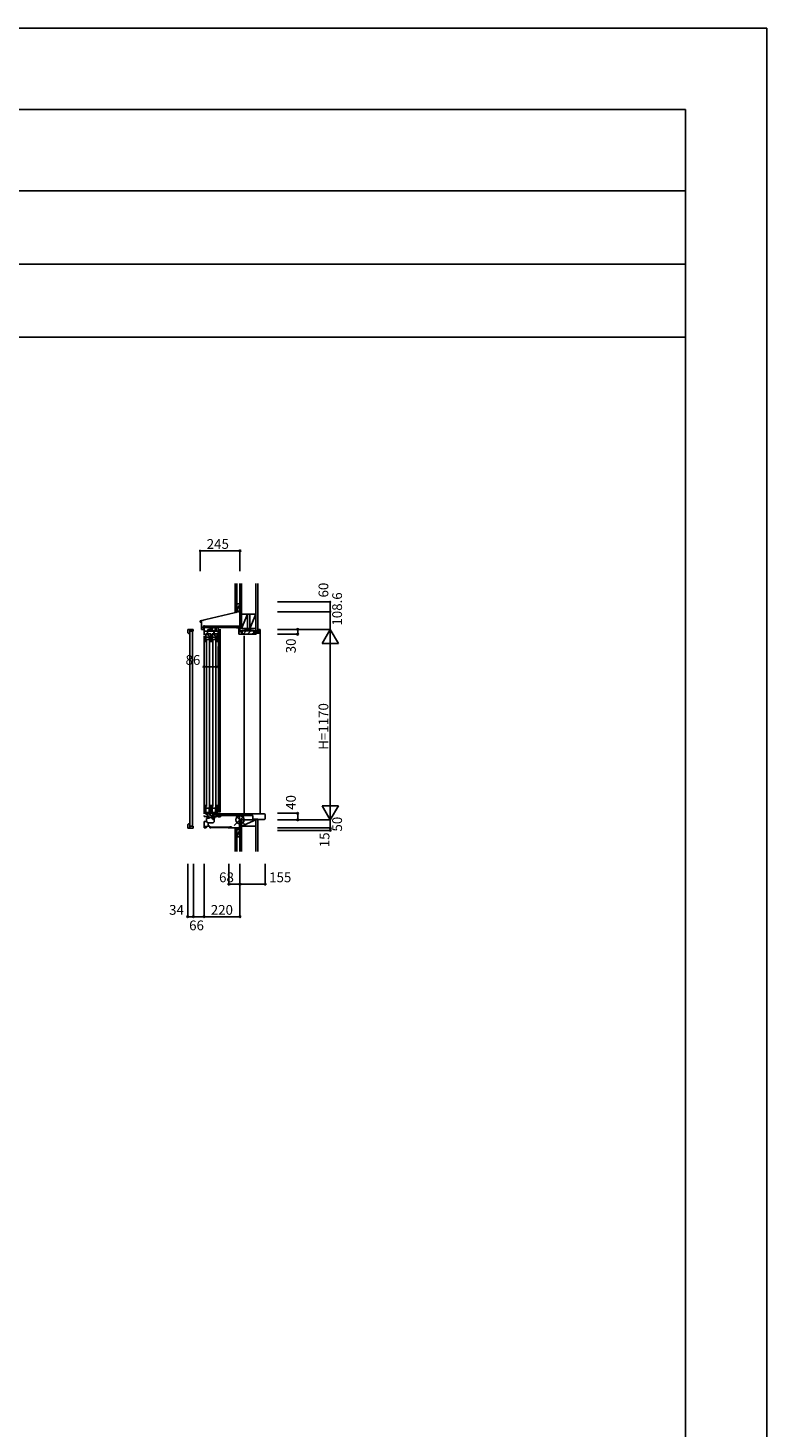
# Model space of a CAD drawing. Extents: x 0 to 27500, y 0 to 20000.
# Drawn here: x 22961 to 27500, y 11400 to 20000 of the extents above; entities that cross this region are included whole.
import ezdxf

# ---------------------------------------------------------------- set-up
doc = ezdxf.new("R2010")
doc.units = 0
for name, color, linetype in [('YKK_C1', 4, 'CONTINUOUS'), ('YKK_C2', 5, 'CONTINUOUS'), ('YKK_F1', 7, 'CONTINUOUS'), ('YKK_IN', 1, 'CONTINUOUS'), ('YKK_N1', 2, 'CONTINUOUS'), ('YKK_Z1', 7, 'CONTINUOUS')]:
    doc.layers.add(name, color=color, linetype=linetype)
doc.styles.get("Standard").update_dxf_attribs({"font": 'txt', "bigfont": 'bigfont'})

msp = doc.modelspace()

# ---------------------------------------------------------------- linework, layer by layer
at = {"layer": 'YKK_C1'}
for p, q in [((24261.776572, 16474.730688), (24263.876572, 16474.730688)), ((24261.776572, 16414.656563), (24261.776572, 16474.730688)), ((24262.876873, 16472.098724), (24262.876873, 16317.412225)), ((24263.876572, 16474.730688), (24263.876572, 16464.842082)), ((24018.071821, 16358.323478), (24261.776572, 16414.656563)), ((24018.071821, 16349.921561), (24018.071821, 16358.323478)), ((24027.576571, 16349.921561), (24018.071821, 16349.921561)), ((24018.572071, 16357.925561), (24037.581571, 16362.314258)), ((24018.572071, 16351.122161), (24018.572071, 16357.925561)), ((24027.576571, 16304.098654), (24027.576571, 16360.004418)), ((24037.581571, 16362.314258), (24040.300881, 16360.615046)), ((23942.374955, 16305.599714), (23976.374955, 16305.599714)), ((23942.374955, 16284.599714), (23942.374955, 16305.599714)), ((23943.374958, 16284.599714), (23942.374955, 16284.599714)), ((23943.374998, 16283.599687), (23943.374958, 16284.599714)), ((23947.374955, 16280.599699), (23946.374961, 16280.599699)), ((23947.374955, 16279.599699), (23947.374955, 16280.599699)), ((23956.074967, 16279.599699), (23947.374955, 16279.599699)), ((23956.074967, 16305.599714), (23956.074967, 16279.599699)), ((23976.374955, 16294.599699), (23956.074967, 16294.599698)), ((23956.074967, 15097.090376), (23956.074967, 16294.099699)), ((23956.074967, 16294.099699), (23972.077887, 16294.099699)), ((23972.077887, 16294.099699), (23972.077887, 15097.090376)), ((23976.374955, 16305.599714), (23976.374955, 16294.599699)), ((24027.576571, 16317.105161), (24039.782671, 16317.105161)), ((24041.583571, 16305.099161), (24027.576571, 16305.099161)), ((24035.130346, 16313.053136), (24035.130346, 16317.105161)), ((24039.782671, 16327.110161), (24046.085821, 16327.110161)), ((24039.782671, 16317.105161), (24039.782671, 16327.110161)), ((24040.276873, 16326.098724), (24040.276873, 16316.998724)), ((24042.877338, 16271.995096), (24042.877338, 16317.005181)), ((24042.877338, 16295.598725), (24064.477338, 16295.598725)), ((24042.877338, 16291.695096), (24046.677332, 16291.695096)), ((24046.085821, 16327.110161), (24048.2314, 16326.109661)), ((24048.2314, 16326.109661), (24053.384651, 16326.109661)), ((24053.384651, 16326.109661), (24055.642858, 16327.690875)), ((24054.077338, 16227.998421), (24054.077338, 16278.998686)), ((24054.077338, 16278.998686), (24057.27734, 16278.998686)), ((24057.27734, 16271.998717), (24054.077338, 16271.998717)), ((24073.077338, 16257.698409), (24054.077338, 16257.698409)), ((24057.27734, 16278.998686), (24057.27734, 16276.898686)), ((24057.27734, 16273.898702), (24057.27734, 16271.998717)), ((24060.677338, 16291.695096), (24064.477338, 16291.695096)), ((24064.477338, 16297.992688), (24065.877332, 16297.998725)), ((24064.477338, 16270.995096), (24064.477338, 16297.992688)), ((24101.373077, 16294.198516), (24065.273077, 16294.198516)), ((24065.877332, 16304.498725), (24095.073077, 16304.498725)), ((24065.877332, 16297.998725), (24065.877332, 16304.498725)), ((24070.450565, 16278.998393), (24066.585325, 16277.9627)), ((24067.290064, 16300.820183), (24068.923003, 16303.648516)), ((24068.473077, 16300.137172), (24067.290064, 16300.820183)), ((24068.473077, 16294.198516), (24068.473077, 16300.137172)), ((24069.582219, 16278.765719), (24069.582219, 16265.698409)), ((24069.582219, 16268.698409), (24073.082219, 16268.698409)), ((24083.677302, 16278.998407), (24070.450565, 16278.998393)), ((24073.077338, 16244.998112), (24073.077338, 16268.198409)), ((24073.082219, 16268.698409), (24073.082219, 16265.405516)), ((24073.082219, 16265.405516), (24074.082219, 16264.991302)), ((24074.082219, 16264.991302), (24074.082219, 16242.998114)), ((24079.273077, 16312.298394), (24095.073077, 16312.298394)), ((24079.273077, 16305.040616), (24086.530855, 16312.298394)), ((24079.273077, 16309.283256), (24082.288215, 16312.298394)), ((24079.273077, 16304.498725), (24079.273077, 16312.298394)), ((24082.973827, 16304.498725), (24090.773496, 16312.298394)), ((24083.677302, 16227.99842), (24083.677302, 16278.998407)), ((24087.216137, 16304.498394), (24095.016137, 16312.298394)), ((24090.597922, 16300.685147), (24089.32663, 16301.956439)), ((24089.79728, 16299.298396), (24090.597922, 16300.685147)), ((24091.673077, 16299.298393), (24089.79728, 16299.298396)), ((24091.459109, 16304.498725), (24095.073077, 16308.112694)), ((24091.673077, 16294.198516), (24091.673077, 16299.298393)), ((24092.077332, 16304.498725), (24092.077332, 16296.698725)), ((24092.077332, 16296.698725), (24110.373077, 16296.698725)), ((24093.073077, 16227.998436), (24093.073077, 16278.998702)), ((24093.073077, 16278.998702), (24096.273079, 16278.998702)), ((24096.273079, 16271.998733), (24093.073077, 16271.998733)), ((24112.073077, 16257.698425), (24093.073077, 16257.698425)), ((24095.073077, 16312.298394), (24095.073077, 16304.498725)), ((24096.273079, 16278.998702), (24096.273079, 16276.898702)), ((24096.273079, 16273.898718), (24096.273079, 16271.998733)), ((24102.173077, 16296.698725), (24102.173077, 16270.998394)), ((24102.173077, 16270.998394), (24105.373077, 16270.998394)), ((24105.373077, 16290.977074), (24107.173077, 16292.777074)), ((24105.373077, 16270.998394), (24105.373077, 16290.977074)), ((24109.446304, 16278.998408), (24105.581063, 16277.962715)), ((24107.173077, 16294.198394), (24128.873077, 16294.198394)), ((24107.173077, 16292.777074), (24107.173077, 16294.198394)), ((24108.577958, 16278.765734), (24108.577958, 16265.698424)), ((24108.577958, 16268.698424), (24112.077958, 16268.698424)), ((24122.673041, 16278.998422), (24109.446304, 16278.998408)), ((24110.373077, 16316.798394), (24110.373077, 16295.698394)), ((24110.373077, 16295.698394), (24119.973077, 16295.698394)), ((24112.073077, 16244.998128), (24112.073077, 16268.198425)), ((24112.077958, 16268.698424), (24112.077958, 16265.405531)), ((24112.077958, 16265.405531), (24113.077958, 16264.991317)), ((24113.077958, 16264.991317), (24113.077958, 16242.998129)), ((24117.873077, 16299.540881), (24117.873077, 16316.998394)), ((24119.653345, 16296.998394), (24117.873077, 16299.540881)), ((24120.173077, 16296.998394), (24119.653345, 16296.998394)), ((24120.173077, 16294.198394), (24120.173077, 16296.998394)), ((24122.673041, 16227.998435), (24122.673041, 16278.998422)), ((24128.873077, 16316.998394), (24128.873077, 16275.998394)), ((24131.560055, 15185.997852), (24131.56004, 16306.998994)), ((24141.865605, 16306.998994), (24141.86562, 15185.997852)), ((24241.876819, 16316.998384), (24241.876837, 16314.499146)), ((24241.876837, 16314.499146), (24262.876771, 16314.499146)), ((24256.876771, 16275.999146), (24256.876771, 16314.499146)), ((24256.876771, 16290.999146), (24274.877726, 16290.999139)), ((24289.876871, 16275.999147), (24256.876771, 16275.999146)), ((24262.276873, 16326.103274), (24262.276873, 16316.998724)), ((24262.876771, 16316.998994), (24262.876771, 16290.999144)), ((24274.877726, 16290.999139), (24274.877726, 16275.999146)), ((24289.876871, 16278.498372), (24289.876871, 16275.999147)), ((24069.577338, 16242.998409), (24054.077338, 16242.998409)), ((24058.374247, 16239.995274), (24058.374247, 15217.002362)), ((24069.577338, 16247.498114), (24069.577338, 16242.998409)), ((24073.077338, 16247.498114), (24069.577338, 16247.498114)), ((24070.082219, 16247.498114), (24070.082219, 16242.998114)), ((24070.082219, 16242.998114), (24083.677302, 16242.998114)), ((24076.374247, 16239.995274), (24076.374247, 15217.002362)), ((24108.573077, 16242.998425), (24093.073077, 16242.998425)), ((24097.377961, 16239.995098), (24097.377961, 15217.002362)), ((24108.573077, 16247.49813), (24108.573077, 16242.998425)), ((24112.073077, 16247.49813), (24108.573077, 16247.49813)), ((24109.077958, 16247.49813), (24109.077958, 16242.998129)), ((24109.077958, 16242.998129), (24122.673041, 16242.998129)), ((24115.377961, 16239.995098), (24115.377961, 15217.002362)), ((24054.07729, 15229.004954), (24054.07729, 15170.004983)), ((24083.677348, 15170.004945), (24083.67724, 15229.004929)), ((24093.073029, 15229.004954), (24093.073029, 15170.004983)), ((24122.673087, 15170.004945), (24122.672978, 15229.004929)), ((24064.467319, 15155.504518), (24042.873078, 15155.504518)), ((24075.37729, 15207.405029), (24054.07729, 15207.405029)), ((24054.07729, 15180.204966), (24075.07729, 15180.204966)), ((24057.277292, 15177.004952), (24054.07729, 15177.004952)), ((24054.07729, 15170.004983), (24057.277292, 15170.004983)), ((24057.277292, 15175.104968), (24057.277292, 15177.004952)), ((24057.277292, 15170.004983), (24057.277292, 15172.104983)), ((24057.3764, 15145.072962), (24060.6764, 15145.361673)), ((24057.3764, 15126.173833), (24057.3764, 15145.072962)), ((24060.6764, 15145.361673), (24060.6764, 15155.497853)), ((24060.6764, 15145.497853), (24072.2764, 15145.497853)), ((24063.573078, 15146.704957), (24062.271916, 15146.704957)), ((24068.973084, 15149.223021), (24063.573078, 15146.704957)), ((24064.467319, 15155.504518), (24064.467319, 15177.004518)), ((24101.673061, 15164.002322), (24065.97191, 15157.707245)), ((24068.973114, 15158.236439), (24068.973084, 15149.223021)), ((24072.082221, 15179.704912), (24072.082268, 15170.004929)), ((24075.08223, 15176.704918), (24072.082236, 15176.704912)), ((24072.082268, 15170.004929), (24083.677348, 15170.004945)), ((24072.2764, 15146.297854), (24092.882559, 15153.797853)), ((24072.2764, 15145.497853), (24072.2764, 15146.297854)), ((24083.677271, 15211.805239), (24072.382189, 15211.805206)), ((24072.382189, 15211.805206), (24072.382198, 15207.405031)), ((24073.07729, 15180.204966), (24073.07729, 15207.40503)), ((24075.882201, 15205.505214), (24074.08212, 15205.50521)), ((24074.08212, 15205.50521), (24074.082209, 15181.505213)), ((24074.082209, 15181.505213), (24075.082213, 15181.505215)), ((24075.07729, 15177.204983), (24075.07729, 15180.204966)), ((24075.082213, 15181.505215), (24075.08223, 15176.704918)), ((24075.37729, 15209.805242), (24075.37729, 15207.405029)), ((24075.88219, 15211.805217), (24075.882201, 15205.505214)), ((24090.573078, 15145.122328), (24099.255708, 15153.804958)), ((24090.573078, 15149.364969), (24095.005963, 15153.797853)), ((24090.573078, 15152.957274), (24090.573078, 15143.804958)), ((24090.573078, 15143.804958), (24095.073078, 15143.804958)), ((24092.882559, 15153.797853), (24107.173078, 15153.797853)), ((24114.373029, 15207.405029), (24093.073029, 15207.405029)), ((24093.073029, 15180.204966), (24114.073029, 15180.204966)), ((24096.273031, 15177.004952), (24093.073029, 15177.004952)), ((24093.073029, 15170.004983), (24096.273031, 15170.004983)), ((24093.498348, 15143.804958), (24103.491244, 15153.797853)), ((24095.073078, 15143.804958), (24099.865085, 15135.504958)), ((24096.049601, 15142.11357), (24107.173078, 15153.237047)), ((24096.273031, 15175.104968), (24096.273031, 15177.004952)), ((24096.273031, 15170.004983), (24096.273031, 15172.104983)), ((24097.602515, 15139.423843), (24107.173078, 15148.994406)), ((24099.15543, 15136.734117), (24103.776397, 15141.355085)), ((24100.871917, 15157.704593), (24100.871917, 15163.861059)), ((24102.471553, 15156.104957), (24100.871917, 15157.704593)), ((24102.168911, 15135.504958), (24103.776397, 15137.112444)), ((24102.176397, 15156.497853), (24102.176397, 15176.997853)), ((24103.27747, 15156.497853), (24102.176397, 15156.497853)), ((24103.40156, 15156.104957), (24102.471553, 15156.104957)), ((24102.572986, 15153.801205), (24103.40156, 15156.104957)), ((24103.27747, 15153.797853), (24103.27747, 15156.497853)), ((24107.173078, 15143.804958), (24103.776397, 15143.804958)), ((24103.776397, 15122.998766), (24103.776397, 15143.804958)), ((24126.376397, 15167.768254), (24106.630243, 15164.286475)), ((24119.273078, 15153.810601), (24107.173078, 15153.388059)), ((24107.173078, 15153.797853), (24107.173078, 15143.804958)), ((24111.07796, 15179.704912), (24111.078007, 15170.004929)), ((24114.077969, 15176.704918), (24111.077974, 15176.704912)), ((24111.078007, 15170.004929), (24122.673087, 15170.004945)), ((24122.67301, 15211.805239), (24111.377928, 15211.805206)), ((24111.377928, 15211.805206), (24111.377937, 15207.405031)), ((24112.073029, 15180.204966), (24112.073029, 15207.40503)), ((24114.87794, 15205.505214), (24113.077859, 15205.50521)), ((24113.077859, 15205.50521), (24113.077948, 15181.505213)), ((24113.077948, 15181.505213), (24114.077951, 15181.505215)), ((24114.073029, 15177.204983), (24114.073029, 15180.204966)), ((24114.077951, 15181.505215), (24114.077969, 15176.704918)), ((24114.373029, 15209.805242), (24114.373029, 15207.405029)), ((24114.877928, 15211.805217), (24114.87794, 15205.505214)), ((24116.176397, 15158.554527), (24116.176397, 15165.969719)), ((24118.1764, 15155.698227), (24116.176397, 15158.554527)), ((24118.1764, 15154.797853), (24118.1764, 15155.698227)), ((24119.273078, 15157.909608), (24127.9764, 15158.213535)), ((24119.273078, 15157.909608), (24119.273078, 15153.810601)), ((24126.376397, 15175.997852), (24126.376397, 15167.768254)), ((24143.8764, 15175.997852), (24126.376397, 15175.997852)), ((24127.973078, 15174.004957), (24127.973078, 15154.004957)), ((24127.973078, 15154.004957), (24143.8764, 15154.004957)), ((24127.9764, 15172.497853), (24140.559243, 15172.497853)), ((24412.866931, 15172.287726), (24129.87275, 15172.287726)), ((24129.87275, 15163.013091), (24342.702747, 15163.013091)), ((24140.559243, 15172.497853), (24142.217821, 15174.156432)), ((24142.8764, 15162.497853), (24143.8764, 15162.497853)), ((24143.8764, 15176.997852), (24143.8764, 15172.498609)), ((24143.8764, 15162.497853), (24145.8764, 15161.961955)), ((24143.8764, 15162.497853), (24143.8764, 15154.004957)), ((24250.373084, 15160.498536), (24247.873084, 15160.498536)), ((24247.873084, 15156.798536), (24247.873084, 15160.498536)), ((24259.673083, 15156.798536), (24247.873084, 15156.798536)), ((24254.373083, 15160.498536), (24256.873083, 15160.498536)), ((24256.873083, 15156.798536), (24256.873083, 15160.498536)), ((24259.673083, 15085.998537), (24259.673083, 15156.798536)), ((24267.673083, 15137.198536), (24259.673083, 15137.198536)), ((24267.673083, 15138.498536), (24267.673083, 15137.198536)), ((24291.873083, 15138.498536), (24267.673083, 15138.498536)), ((24291.873083, 15135.998536), (24291.873083, 15138.498536)), ((24342.702747, 15163.013091), (24342.702747, 15139.001091)), ((24342.702747, 15139.001091), (24373.31507, 15139.001091)), ((24373.31507, 15139.001091), (24373.31507, 15138.831006)), ((24373.31507, 15138.831006), (24412.866931, 15138.831006)), ((24417.869431, 15167.285226), (24417.869431, 15143.833506)), ((23942.374955, 15106.590361), (23942.374955, 15085.590361)), ((23943.374958, 15106.590361), (23942.374955, 15106.590361)), ((23942.374955, 15085.590361), (23976.374955, 15085.590361)), ((23943.374998, 15107.590387), (23943.374958, 15106.590361)), ((23947.374955, 15110.590376), (23946.374961, 15110.590376)), ((23956.074967, 15111.590376), (23947.374955, 15111.590376)), ((23947.374955, 15111.590376), (23947.374955, 15110.590376)), ((23956.074967, 15085.590361), (23956.074967, 15111.590376)), ((23972.077887, 15097.090376), (23956.074967, 15097.090376)), ((23976.374955, 15096.590376), (23956.074967, 15096.590376)), ((23976.374955, 15085.590361), (23976.374955, 15096.590376)), ((24042.865551, 15094.497853), (24064.5764, 15094.497853)), ((24042.8764, 15124.905248), (24057.3764, 15126.173833)), ((24042.8764, 15085.997853), (24042.8764, 15124.905248)), ((24055.8764, 15085.997853), (24042.8764, 15085.997853)), ((24055.8764, 15087.997853), (24055.8764, 15085.997853)), ((24056.140268, 15126.065686), (24068.3764, 15117.497853)), ((24064.5764, 15094.497853), (24064.5764, 15095.997853)), ((24064.5764, 15095.997853), (24077.8764, 15095.997853)), ((24068.3764, 15095.997853), (24068.3764, 15117.497853)), ((24068.3764, 15117.497853), (24098.276401, 15117.497853)), ((24077.876439, 15095.997853), (24077.876439, 15085.992853)), ((24077.876439, 15090.997853), (24093.8764, 15090.997853)), ((24077.876439, 15085.997853), (24083.8764, 15085.997853)), ((24079.291, 15090.979846), (24079.291, 15089.779846)), ((24191.427431, 15090.979846), (24079.291, 15090.979846)), ((24079.291, 15089.779846), (24191.427431, 15089.779846)), ((24098.276401, 15117.497853), (24103.776397, 15122.998766)), ((24099.865085, 15135.504958), (24103.773078, 15135.504958)), ((24208.443736, 15090.979846), (24190.641543, 15090.979846)), ((24190.641543, 15089.779846), (24208.443736, 15089.779846)), ((24194.873084, 15089.798537), (24194.873084, 15082.998537)), ((24262.873083, 15085.998537), (24194.873084, 15085.998537)), ((24201.673084, 15092.498537), (24210.873084, 15092.498537)), ((24208.440299, 15089.779846), (24208.440299, 15090.979846)), ((24210.873084, 15085.998537), (24210.873084, 15092.498537)), ((24261.892321, 15070.998537), (24257.873083, 15085.998537)), ((24262.872778, 15070.998537), (24261.892321, 15070.998537)), ((24262.873083, 15088.998537), (24262.873083, 15085.998537))]:
    msp.add_line(p, q, dxfattribs=at)
at = {"layer": 'YKK_C1', "linetype": 'Continuous'}
for p, q in [((24036.879159, 16307.00001), (24034.129165, 16308.587733)), ((24036.879159, 16307.00001), (24042.882159, 16307.00001)), ((24262.427871, 16326.098724), (24040.276873, 16326.098724)), ((24040.276873, 16316.998724), (24262.427871, 16316.998724)), ((24042.882159, 16265.984518), (24042.882159, 15172.997506)), ((24289.876872, 16265.982117), (24289.876872, 15172.482132)), ((24042.873078, 15163.004171), (24042.873078, 15155.504518)), ((24129.87275, 15163.001082), (24129.87275, 15172.271082))]:
    msp.add_line(p, q, dxfattribs=at)
at = {"layer": 'YKK_C1', "linetype": 'ByBlock'}
for centre, radius, start, end in [((23943.374979, 16280.599705), 2.999982, 359.999879, 89.999641), ((24106.97754, 15162.316859), 2, 100, 179.999726), ((23943.374979, 15110.59037), 2.999982, 270.000359, 0.000121)]:
    msp.add_arc(centre, radius, start, end, dxfattribs=at)
at = {"layer": 'YKK_C1'}
for centre, start, end in [((24412.866931, 15167.285226), 0, 90), ((24412.866931, 15143.833506), 270, 0)]:
    msp.add_arc(centre, 5.0025, start, end, dxfattribs=at)
at = {"layer": 'YKK_C2', "linetype": 'Continuous'}
for p, q in [((24232.867471, 16417.885584), (24232.867471, 16407.88572)), ((24232.867471, 16414.684574), (24236.068481, 16417.885584)), ((24244.867471, 16417.885584), (24232.867471, 16417.885584)), ((24245.867471, 16417.885584), (24232.867471, 16417.885584)), ((24232.867471, 16409.027719), (24241.725335, 16417.885584)), ((24238.743207, 16409.246602), (24242.867471, 16413.370865)), ((24242.867471, 16417.885584), (24242.867471, 16410.198761)), ((24284.705985, 16278.998997), (24301.705985, 16295.998997)), ((24309.990257, 16275.998997), (24329.990257, 16295.998997)), ((24338.274528, 16275.998997), (24347.872508, 16285.596977)), ((24352.274528, 16289.998997), (24358.274528, 16295.998997)), ((24232.871005, 15075.998538), (24232.871005, 15085.998538)), ((24232.871005, 15077.140674), (24241.728869, 15085.998538)), ((24232.871005, 15082.797528), (24236.072015, 15085.998538)), ((24244.871005, 15075.998538), (24232.871005, 15075.998538)), ((24245.871005, 15075.998538), (24232.871005, 15075.998538)), ((24237.385724, 15075.998538), (24242.871005, 15081.483819)), ((24242.871005, 15075.998538), (24242.871005, 15085.998538))]:
    msp.add_line(p, q, dxfattribs=at)
at = {"layer": 'YKK_C2', "linetype": 'ByBlock'}
for p, q in [((24275.8725, 16280.998998), (24275.8725, 16295.998998)), ((24275.8725, 16295.998998), (24362.872508, 16295.998998)), ((24277.8725, 16278.998998), (24275.8725, 16280.998998)), ((24289.3725, 16278.998998), (24277.8725, 16278.998998)), ((24289.8725, 16275.998998), (24289.8725, 16278.498998)), ((24362.872508, 16275.998998), (24289.8725, 16275.998998)), ((24347.872508, 16289.998998), (24347.872508, 16281.998998)), ((24362.872508, 16289.998998), (24347.872508, 16289.998998)), ((24347.872508, 16281.998998), (24362.872508, 16281.998998)), ((24352.3725, 16289.498998), (24373.3725, 16289.498998)), ((24352.3725, 16281.998998), (24352.3725, 16289.498998)), ((24382.3725, 16281.998998), (24352.3725, 16281.998998)), ((24362.872508, 16295.998998), (24362.872508, 16289.998998)), ((24362.872508, 16281.998998), (24362.872508, 16275.998998)), ((24373.3725, 16289.498998), (24373.3725, 16305.998998)), ((24373.3725, 16305.998998), (24382.3725, 16305.998998)), ((24384.3725, 16303.998998), (24384.3725, 16283.998998))]:
    msp.add_line(p, q, dxfattribs=at)
at = {"layer": 'YKK_C2'}
for p, q in [((24352.3725, 16286.017679), (24356.39118, 16281.998998)), ((24365.861743, 16289.498998), (24373.361743, 16281.998998)), ((24373.3725, 16298.958804), (24384.3725, 16287.958804)), ((24382.3725, 16305.998998), (24387.3725, 16305.998998)), ((24387.3725, 16305.998998), (24387.3725, 15172.101742))]:
    msp.add_line(p, q, dxfattribs=at)
at = {"layer": 'YKK_C2', "linetype": 'ByBlock'}
for centre, radius, start, end in [((24289.3725, 16278.498998), 0.5, 0, 90), ((24382.3725, 16303.998998), 2, 0, 90), ((24382.3725, 16283.998998), 2, 270, 0)]:
    msp.add_arc(centre, radius, start, end, dxfattribs=at)
at = {"layer": 'YKK_F1', "color": 7}
for p, q in [((0, 20000), (27500, 20000)), ((27500, 0), (27500, 20000)), ((27500, 0), (27500, 20000)), ((0, 19500), (27000, 19500)), ((27000, 0), (27000, 19500)), ((0, 19000), (27000, 19000)), ((0, 18550), (27000, 18550)), ((0, 18100), (27000, 18100))]:
    msp.add_line(p, q, dxfattribs=at)
at = {"layer": 'YKK_IN'}
for p, q in [((24298.232466, 15171.351994), (24227.521787, 15100.641316)), ((24227.521787, 15171.351994), (24298.232466, 15100.641316))]:
    msp.add_line(p, q, dxfattribs=at)
msp.add_circle((24262.877127, 15135.996655), 25, dxfattribs=at)
at = {"layer": 'YKK_N1', "linetype": 'Continuous'}
for p, q in [((24262.873174, 16788.374396), (24017.873174, 16788.374396)), ((24017.873174, 16788.374396), (24017.873174, 16663.374396)), ((24262.873174, 16788.374396), (24262.873174, 16663.374396)), ((24492.869431, 16474.598563), (24817.869431, 16474.598563)), ((24492.869431, 16414.598563), (24817.869431, 16414.598563)), ((24492.869431, 16305.998563), (24817.869431, 16305.998563)), ((24492.869431, 16275.998563), (24617.869431, 16275.998563)), ((24617.869431, 16305.998563), (24617.869431, 16275.998563)), ((24767.869431, 16219.396022), (24817.869431, 16305.998563)), ((24817.869431, 16305.998563), (24867.869431, 16219.396022)), ((24817.869431, 16305.998563), (24817.869431, 15135.998563)), ((24042.8764, 16200.984), (24042.8764, 16075.984)), ((24128.8764, 16200.984), (24128.8764, 16075.984)), ((24767.869431, 16219.396022), (24867.869431, 16219.396022)), ((24042.8764, 16075.984), (24128.8764, 16075.984)), ((24767.869431, 15222.601103), (24867.869431, 15222.601103)), ((24767.869431, 15222.601103), (24817.869431, 15135.998563)), ((24817.869431, 15135.998563), (24867.869431, 15222.601103)), ((24492.869431, 15175.998563), (24617.869431, 15175.998563)), ((24492.869431, 15135.998563), (24817.869431, 15135.998563)), ((24492.869431, 15085.998563), (24817.869431, 15085.998563)), ((24492.869431, 15070.998563), (24817.869431, 15070.998563)), ((24817.869431, 15135.998563), (24817.869431, 15085.998563)), ((23942.877127, 14865.692681), (23942.877127, 14540.692681)), ((23976.877127, 14865.692681), (23976.877127, 14540.692681)), ((24042.877127, 14865.692681), (24042.877127, 14540.692681)), ((24194.877127, 14865.692681), (24194.877127, 14740.692681)), ((24262.877127, 14865.692681), (24262.877127, 14540.692681)), ((24417.877127, 14865.692681), (24417.877127, 14740.692681)), ((24417.877127, 14740.692681), (24194.877127, 14740.692681)), ((24262.877127, 14540.692681), (24042.877127, 14540.692681))]:
    msp.add_line(p, q, dxfattribs=at)
at = {"layer": 'YKK_N1'}
for p, q in [((24817.869431, 16414.598563), (24817.869431, 16474.598563)), ((24817.869431, 16305.998563), (24817.869431, 16414.598563)), ((24617.869431, 15175.998563), (24617.869431, 15135.998563)), ((24817.869431, 15085.998563), (24817.869431, 15070.998563)), ((23942.877127, 14540.692681), (23976.877127, 14540.692681)), ((23976.877127, 14540.692681), (24042.877127, 14540.692681))]:
    msp.add_line(p, q, dxfattribs=at)
for centre, radius in [((24017.873174, 16788.374396), 3), ((24817.869431, 16474.598563), 3), ((24817.869431, 16414.598563), 3), ((24617.869431, 15175.998563), 5), ((24617.869431, 15135.998563), 5)]:
    msp.add_circle(centre, radius, dxfattribs=at)
at = {"layer": 'YKK_N1', "linetype": 'Continuous'}
for centre in [(24262.873147, 16788.374396), (24617.869431, 16305.998563), (24617.869431, 16275.998563), (24042.8764, 16075.984), (24128.8764, 16075.984), (24817.869431, 15085.998563), (24817.869431, 15070.998563), (24194.877127, 14740.692681), (24262.877127, 14740.692681), (24417.877127, 14740.692681), (23942.181151, 14540.692681), (23976.181151, 14540.692681), (24042.181151, 14540.692681), (24262.877127, 14540.692681)]:
    msp.add_circle(centre, 5, dxfattribs=at)
at = {"layer": 'YKK_Z1', "linetype": 'Continuous'}
for p, q in [((24232.867471, 16588.374396), (24232.867471, 16417.885584)), ((24244.867471, 16588.374396), (24244.867471, 16417.885584)), ((24262.877684, 16310.998253), (24262.877684, 16588.374396)), ((24271.877684, 16588.374396), (24271.877684, 16310.998253)), ((24360.873079, 16588.374396), (24360.873079, 16295.999028)), ((24373.373079, 16588.374396), (24373.373079, 16295.999028)), ((24244.867471, 16462.885584), (24258.867471, 16462.885584)), ((24244.867471, 16462.885584), (24244.867471, 16417.885584)), ((24258.867471, 16452.885584), (24244.867471, 16417.885584)), ((24262.867471, 16433.937379), (24262.867471, 16478.937379)), ((24271.877667, 16399.998276), (24271.877667, 16468.770951)), ((24244.867471, 16417.885584), (24261.922064, 16417.885584)), ((24259.867471, 16417.885584), (24245.867471, 16417.885584)), ((24271.877676, 16310.998253), (24309.877676, 16399.998253)), ((24271.877676, 16399.998253), (24271.877676, 16310.998265)), ((24271.877684, 16399.998253), (24360.877676, 16399.998253)), ((24309.877676, 16310.998265), (24309.877676, 16399.998253)), ((24322.877676, 16310.998253), (24360.877676, 16399.998253)), ((24322.877676, 16399.998253), (24322.877676, 16310.998265)), ((24360.877676, 16310.998265), (24360.877676, 16399.998253)), ((24262.877684, 16295.998328), (24262.877684, 16310.998328)), ((24360.877684, 16310.998328), (24262.877684, 16295.998328)), ((24262.877684, 16310.998253), (24271.877684, 16310.998253)), ((24262.877684, 16295.998328), (24360.877684, 16295.998328)), ((24360.877693, 16310.99834), (24262.877693, 16310.99834)), ((24271.877684, 16310.998253), (24309.877684, 16310.998253)), ((24322.877684, 16310.998253), (24360.877684, 16310.998253)), ((24360.873079, 16295.999028), (24373.373079, 16295.999028)), ((24360.877684, 16295.998328), (24360.877684, 16310.998328)), ((24360.871055, 14940.692681), (24360.871055, 15138.828483)), ((24373.371055, 15138.828483), (24360.871055, 15138.828483)), ((24373.371055, 14940.692681), (24373.371055, 15138.828483)), ((24232.871005, 14940.692681), (24232.871005, 15075.998531)), ((24244.871005, 15075.998538), (24259.515561, 15075.998538)), ((24244.871005, 14940.692681), (24244.871005, 15075.998538)), ((24244.871005, 15075.998538), (24244.871005, 15030.998538)), ((24261.671005, 15072.998538), (24244.871005, 15030.998538)), ((24258.586948, 15075.998538), (24245.871005, 15075.998538)), ((24262.872505, 14940.692681), (24262.872505, 15135.998538)), ((24271.872505, 15135.998538), (24262.872505, 15135.998538)), ((24271.872489, 15097.998514), (24271.872489, 14965.998538)), ((24360.872498, 15135.998538), (24271.872498, 15135.998538)), ((24271.872498, 15097.998538), (24360.872498, 15135.998538)), ((24271.872498, 15097.998538), (24360.872498, 15097.998538)), ((24271.872505, 15135.998548), (24271.872505, 15097.998548)), ((24271.872505, 15135.998538), (24271.872505, 14940.692681)), ((24271.872507, 15097.998538), (24360.872498, 15097.998538)), ((24360.872498, 15097.998538), (24360.872498, 15135.998538)), ((24244.871005, 15030.998538), (24261.871005, 15030.998538))]:
    msp.add_line(p, q, dxfattribs=at)

# ---------------------------------------------------------------- texts
at = {"layer": 'YKK_N1', "linetype": 'Continuous'}
for s, p in [('245', (24058.908866, 16800.374396)), ('86', (23928.879745, 16087.984)), ('68', (24134.763558, 14752.692681)), ('155', (24442.408032, 14752.692681)), ('34', (23827.867558, 14552.692681)), ('220', (24083.883504, 14552.692681)), ('66', (23950.908772, 14457.592626))]:
    msp.add_text(s, height=60, dxfattribs=at).set_placement(p)
for s, p in [('60', (24805.869431, 16501.806273)), ('108.6', (24889.869431, 16328.902418)), ('30', (24605.869431, 16158.998563)), ('H=1170', (24805.869431, 15565.998563)), ('40', (24605.869431, 15197.266608)), ('50', (24889.869431, 15063.851921)), ('15', (24812.398133, 14967.727493))]:
    msp.add_text(s, height=60, rotation=90, dxfattribs=at).set_placement(p)

doc.saveas('drawing.dxf')
